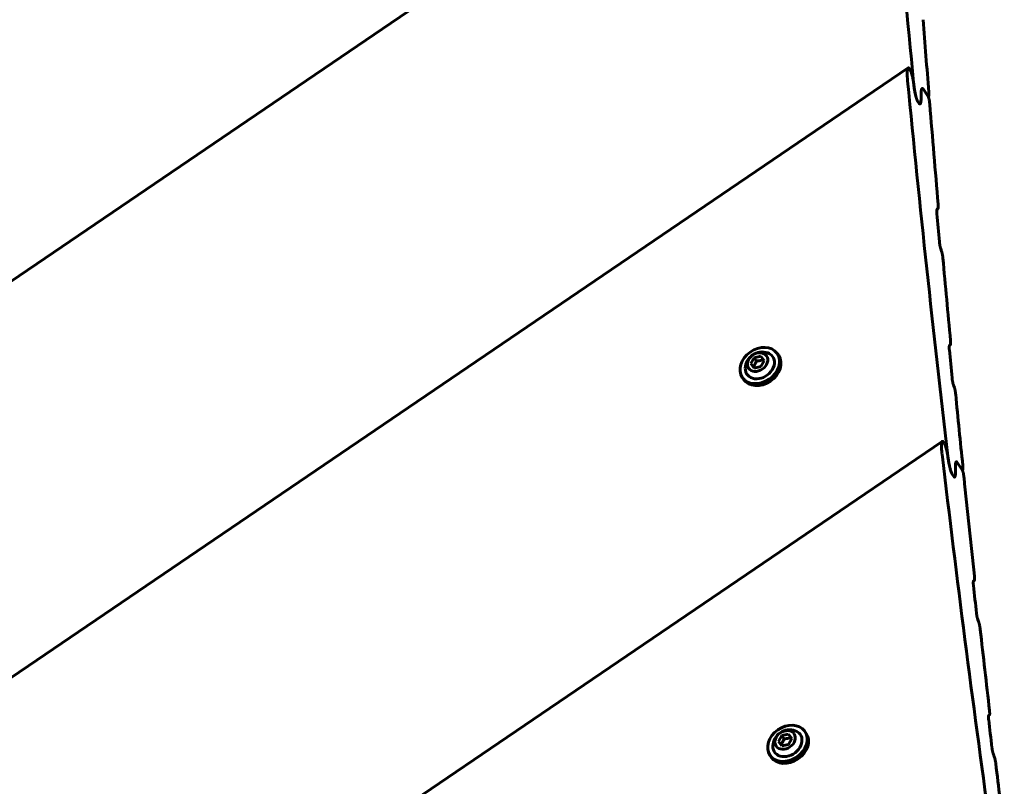
# Model space of a CAD drawing. Units: millimetres. Extents: x -12170 to 7468, y -7668 to 7955.
# Drawn here: x -6302 to -5985, y 3943 to 4190 of the extents above; entities that cross this region are included whole.
import ezdxf

# ---------------------------------------------------------------- set-up
doc = ezdxf.new("R2010")
doc.units = ezdxf.units.MM
doc.linetypes.add('K5LT_BASIC', pattern=[0])

msp = doc.modelspace()

# ---------------------------------------------------------------- linework, layer by layer
at = {"color": 143, "linetype": 'K5LT_BASIC', "lineweight": 60, "true_color": 0x33acca}
for p, q in [((-6024.49, 4295.62), (-6828.2, 3749.77)), ((-6016, 4174), (-6718.27, 3697.05)), ((-6015.69, 4173.83), (-6015.37, 4173.37)), ((-6011.23, 4167.26), (-6009.6, 4164.87)), ((-6011.23, 4167.26), (-6009.6, 4164.87)), ((-6009.47, 4164.8), (-6009.54, 4164.75)), ((-6012.97, 4163.36), (-6012.48, 4162.64)), ((-6012.97, 4163.36), (-6012.48, 4162.64)), ((-6006.46, 4128.79), (-6006.73, 4128.61)), ((-6058.05, 4082.26), (-6057.63, 4081.64)), ((-6002.48, 4085.03), (-6002.75, 4084.84)), ((-6066.58, 4079.07), (-6065.51, 4080.96)), ((-6065.49, 4077.64), (-6066.58, 4079.07)), ((-6065.51, 4080.96), (-6063.35, 4081.42)), ((-6065.51, 4080.96), (-6064.78, 4079.89)), ((-6063.35, 4081.42), (-6062.62, 4080.35)), ((-6063.35, 4081.42), (-6062.26, 4079.99)), ((-6062.26, 4079.99), (-6063.33, 4078.1)), ((-6063.33, 4078.1), (-6065.49, 4077.64)), ((-6069.3, 4074.62), (-6068.88, 4074)), ((-6005.04, 4054.07), (-6610.83, 3642.64)), ((-6004.73, 4053.9), (-6004.41, 4053.44)), ((-6000.27, 4047.33), (-5998.64, 4044.93)), ((-6000.27, 4047.33), (-5998.64, 4044.93)), ((-5998.52, 4044.86), (-5998.58, 4044.82)), ((-6001.86, 4043.53), (-6001.37, 4042.81)), ((-6001.86, 4043.53), (-6001.37, 4042.81)), ((-5994.77, 4009.35), (-5995.03, 4009.18)), ((-5989.9, 3966.19), (-5990.16, 3966.01)), ((-6057.71, 3957.72), (-6056.64, 3959.61)), ((-6056.64, 3959.61), (-6054.47, 3960.07)), ((-6056.64, 3959.61), (-6055.9, 3958.54)), ((-6054.47, 3960.07), (-6053.74, 3959)), ((-6054.47, 3960.07), (-6053.38, 3958.64)), ((-6049.18, 3960.91), (-6048.76, 3960.29)), ((-6056.62, 3956.29), (-6057.71, 3957.72)), ((-6054.45, 3956.75), (-6056.62, 3956.29)), ((-6053.38, 3958.64), (-6054.45, 3956.75)), ((-6060.43, 3953.27), (-6060.01, 3952.65))]:
    msp.add_line(p, q, dxfattribs=at)
for centre in [(-6062.98, 4077.41), (-6054.11, 3956.06)]:
    msp.add_arc(centre, 5.38, 70.293, 178.0702, dxfattribs=at)
for centre, major_axis, ratio, start_param, end_param in [((1817.7, 6380.76), (6944.85, 4716.46), 0.780287, -3.562694, -3.544862), ((1771.84, 6448.3), (-6944.84, -4716.47), 0.752661, -0.407482, -0.403996), ((1815.53, 6383.96), (6944.85, 4716.46), 0.780287, -3.544494, -3.526799), ((1515.63, 6825.55), (-6944.82, -4716.51), 0.615787, -0.403281, -0.403027), ((1515.63, 6825.55), (-6944.82, -4716.51), 0.615787, -0.403281, -0.403027), ((1771.84, 6448.3), (-6944.84, -4716.47), 0.752661, -0.403408, -0.398584), ((1771.09, 6449.4), (-6944.84, -4716.47), 0.752661, -0.397959, -0.396598), ((296.22, 8621.09), (6944.75, 4716.61), 0.053798, 3.539826, 3.5399), ((3239.74, 4286.86), (7353.7, -10827.74), 0.641387, 4.316044, 4.316117), ((1771.84, 6448.3), (-6944.84, -4716.47), 0.752661, -0.395974, -0.391991), ((-6063.68, 4078.44), (5.63, 3.82), 0.779601, 0.041961, 3.141593), ((-6063.68, 4078.44), (5.63, 3.82), 0.779601, 3.141593, 6.283185), ((-6063.68, 4078.44), (4.14, 2.81), 0.779601, 0.041961, 0.517112), ((-6063.68, 4078.44), (5.63, 3.82), 0.779601, 0, 0.041961), ((1771.09, 6449.4), (-6944.84, -4716.47), 0.752661, -0.391368, -0.39001), ((319.36, 8587.01), (6944.75, 4716.61), 0.053798, 3.533235, 3.533308), ((-6063.26, 4077.82), (5.63, 3.82), 0.779601, 3.141593, 6.283185), ((-6063.68, 4078.44), (4.14, 2.81), 0.779601, 2.624481, 6.325147), ((3216.59, 4320.94), (7353.7, -10827.74), 0.641387, 4.322631, 4.322704), ((1771.84, 6448.3), (-6944.84, -4716.47), 0.752661, -0.389388, -0.385928), ((1813.36, 6387.16), (6944.85, 4716.46), 0.780287, -3.526434, -3.508868), ((1526.4, 6809.7), (-6944.82, -4716.51), 0.615787, -0.385218, -0.384966), ((1526.4, 6809.7), (-6944.82, -4716.51), 0.615787, -0.385218, -0.384966), ((1771.84, 6448.3), (-6944.84, -4716.47), 0.752661, -0.385344, -0.380556), ((1771.09, 6449.4), (-6944.84, -4716.47), 0.752661, -0.379936, -0.378584), ((359.65, 8527.69), (6944.75, 4716.61), 0.053798, 3.521801, 3.521874), ((3176.3, 4380.27), (7353.7, -10827.74), 0.641387, 4.334055, 4.334128), ((1771.84, 6448.3), (-6944.84, -4716.47), 0.752661, -0.377965, -0.374011), ((382.8, 8493.61), (6944.75, 4716.61), 0.053798, 3.515258, 3.51533), ((-6054.81, 3957.09), (5.63, 3.82), 0.779601, 0.041961, 3.141593), ((1771.09, 6449.4), (-6944.84, -4716.47), 0.752661, -0.373393, -0.372045), ((-6054.81, 3957.09), (5.63, 3.82), 0.779601, 3.141593, 6.283185), ((-6054.38, 3956.47), (5.63, 3.82), 0.779601, 3.141593, 6.283185), ((-6054.81, 3957.09), (4.14, 2.81), 0.779601, 2.624481, 6.325147), ((-6054.81, 3957.09), (4.14, 2.81), 0.779601, 0.041961, 0.517112), ((-6054.81, 3957.09), (5.63, 3.82), 0.779601, 0, 0.041961), ((3153.16, 4414.34), (7353.7, -10827.74), 0.641387, 4.340594, 4.340666), ((1771.84, 6448.3), (-6944.84, -4716.47), 0.752661, -0.371427, -0.367992)]:
    msp.add_ellipse(centre, major_axis=major_axis, ratio=ratio, start_param=start_param, end_param=end_param, dxfattribs=at)
for centre in [(-6064.42, 4079.53), (-6055.55, 3958.18)]:
    msp.add_ellipse(centre, major_axis=(2.9, 1.97), ratio=0.779601, dxfattribs=at)
for points, knots in [([(-6016.19, 4169.89), (-6016.23, 4170.24), (-6016.27, 4170.75), (-6016.3, 4171.38), (-6016.31, 4171.8), (-6016.31, 4172.18), (-6016.31, 4172.52), (-6016.29, 4172.81), (-6016.28, 4173.06), (-6016.25, 4173.28), (-6016.23, 4173.44), (-6016.2, 4173.57), (-6016.17, 4173.69), (-6016.14, 4173.8), (-6016.1, 4173.89), (-6016.05, 4173.96), (-6016.02, 4173.99), (-6016, 4174)], [0, 0, 0, 0, 3.570318, 5.231914, 6.806962, 8.309996, 9.685562, 10.93191, 12.030706, 13.030028, 14.017376, 14.512359, 15.267375, 16.084139, 16.715867, 17.339335, 18, 18, 18, 18]), ([(-6016, 4174), (-6015.99, 4174.01), (-6015.96, 4174.02), (-6015.93, 4174.03), (-6015.89, 4174.02), (-6015.85, 4174.01), (-6015.81, 4173.97), (-6015.75, 4173.92), (-6015.71, 4173.87), (-6015.69, 4173.83)], [0, 0, 0, 0, 2.117157, 3.047706, 4.016435, 5.463726, 6.833606, 8.125913, 10, 10, 10, 10]), ([(-6015.37, 4173.37), (-6015.34, 4173.32), (-6015.27, 4173.2), (-6015.18, 4173), (-6015.11, 4172.83), (-6015.06, 4172.7), (-6015.01, 4172.54), (-6014.93, 4172.28), (-6014.85, 4172.02), (-6014.77, 4171.72), (-6014.71, 4171.45), (-6014.62, 4171.08), (-6014.54, 4170.7), (-6014.44, 4170.19), (-6014.36, 4169.72), (-6014.26, 4169.08), (-6014.21, 4168.66), (-6014.17, 4168.36)], [0, 0, 0, 0, 0.877879, 1.795394, 2.382948, 2.678309, 3.260317, 4.027293, 5.285019, 5.843749, 7.122861, 7.99155, 9.559904, 11.034926, 13.29101, 14.580508, 18, 18, 18, 18]), ([(-6012.97, 4163.36), (-6013, 4163.41), (-6013.07, 4163.53), (-6013.16, 4163.73), (-6013.23, 4163.89), (-6013.28, 4164.03), (-6013.33, 4164.19), (-6013.41, 4164.45), (-6013.49, 4164.7), (-6013.56, 4164.98), (-6013.62, 4165.22), (-6013.68, 4165.47), (-6013.73, 4165.71), (-6013.8, 4166.03), (-6013.86, 4166.33), (-6013.93, 4166.74), (-6014.01, 4167.2), (-6014.11, 4167.9), (-6014.2, 4168.58), (-6014.25, 4169.03), (-6014.26, 4169.2)], [0, 0, 0, 0, 0.868325, 1.775862, 2.357028, 2.649178, 3.224865, 3.983584, 5.22795, 5.780798, 6.757168, 7.561404, 8.307032, 9.135177, 10.865953, 11.348696, 13.425011, 15.783087, 18.973068, 21, 21, 21, 21]), ([(-6014.17, 4168.36), (-6014.14, 4168.14), (-6014.1, 4167.84), (-6014.02, 4167.25), (-6013.94, 4166.76), (-6013.84, 4166.22), (-6013.76, 4165.85), (-6013.69, 4165.53), (-6013.62, 4165.21), (-6013.54, 4164.89), (-6013.47, 4164.62), (-6013.4, 4164.41), (-6013.34, 4164.22), (-6013.29, 4164.05), (-6013.22, 4163.87), (-6013.14, 4163.68), (-6013.05, 4163.49), (-6012.99, 4163.4), (-6012.97, 4163.36)], [0, 0, 0, 0, 2.775966, 3.635442, 6.825338, 8.286574, 9.606015, 10.781891, 11.791105, 13.090323, 14.186376, 14.557618, 15.37915, 16.177341, 16.404138, 17.489208, 18.293289, 19, 19, 19, 19]), ([(-6011.85, 4165.68), (-6011.84, 4165.83), (-6011.84, 4166.09), (-6011.82, 4166.41), (-6011.8, 4166.64), (-6011.77, 4166.83), (-6011.74, 4166.96), (-6011.71, 4167.1), (-6011.68, 4167.21), (-6011.64, 4167.3), (-6011.61, 4167.36), (-6011.57, 4167.4), (-6011.55, 4167.42), (-6011.54, 4167.43)], [0, 0, 0, 0, 2.733246, 4.631012, 6.379544, 7.431957, 8.821715, 9.628511, 11.018005, 11.894908, 12.715669, 13.495732, 14, 14, 14, 14]), ([(-6011.54, 4167.43), (-6011.56, 4167.41), (-6011.59, 4167.38), (-6011.63, 4167.31), (-6011.67, 4167.23), (-6011.7, 4167.14), (-6011.73, 4167.01), (-6011.76, 4166.87), (-6011.78, 4166.72), (-6011.81, 4166.55), (-6011.83, 4166.27), (-6011.84, 4165.95), (-6011.85, 4165.73), (-6011.85, 4165.68)], [0, 0, 0, 0, 1.039716, 1.966812, 2.795557, 3.81021, 4.806418, 6.26324, 7.366128, 8.047805, 10.045622, 13.166586, 14, 14, 14, 14]), ([(-6011.54, 4167.43), (-6011.51, 4167.44), (-6011.47, 4167.46), (-6011.4, 4167.44), (-6011.34, 4167.4), (-6011.28, 4167.34), (-6011.24, 4167.28), (-6011.23, 4167.26)], [0, 0, 0, 0, 2.67328, 4.141563, 5.464751, 7.15624, 8, 8, 8, 8]), ([(-6011.23, 4167.26), (-6011.24, 4167.29), (-6011.28, 4167.33), (-6011.33, 4167.38), (-6011.38, 4167.43), (-6011.44, 4167.45), (-6011.49, 4167.45), (-6011.52, 4167.44), (-6011.54, 4167.43)], [0, 0, 0, 0, 1.240429, 2.56792, 3.54945, 5.617736, 7.309414, 9, 9, 9, 9]), ([(-6009.6, 4164.87), (-6009.59, 4164.85), (-6009.56, 4164.8), (-6009.53, 4164.74), (-6009.5, 4164.67), (-6009.47, 4164.59), (-6009.44, 4164.5), (-6009.41, 4164.4), (-6009.39, 4164.31), (-6009.36, 4164.19), (-6009.33, 4164.08), (-6009.29, 4163.93), (-6009.26, 4163.77), (-6009.22, 4163.55), (-6009.18, 4163.29), (-6009.12, 4162.92), (-6009.09, 4162.61), (-6009.07, 4162.41), (-6009.07, 4162.36)], [0, 0, 0, 0, 0.725905, 1.344073, 1.579448, 2.328011, 3.130622, 3.38708, 4.510373, 5.016479, 5.821762, 6.889706, 8.121547, 9.188775, 11.614087, 13.863603, 17.655952, 19, 19, 19, 19]), ([(-6009.47, 4164.8), (-6009.48, 4164.79), (-6009.5, 4164.79), (-6009.53, 4164.79), (-6009.55, 4164.81), (-6009.57, 4164.83), (-6009.59, 4164.85), (-6009.6, 4164.87)], [0, 0, 0, 0, 2.035242, 4.297492, 5.447562, 6.481938, 8, 8, 8, 8]), ([(-6009.38, 4166.27), (-6009.37, 4166.15), (-6009.36, 4165.95), (-6009.35, 4165.67), (-6009.35, 4165.47), (-6009.36, 4165.31), (-6009.36, 4165.22), (-6009.37, 4165.14), (-6009.38, 4165.06), (-6009.39, 4164.99), (-6009.41, 4164.93), (-6009.42, 4164.87), (-6009.44, 4164.83), (-6009.46, 4164.81), (-6009.47, 4164.8), (-6009.47, 4164.8)], [0, 0, 0, 0, 2.993535, 5.077833, 7.627711, 8.761802, 9.786667, 10.409364, 11.564846, 12.517954, 13.229753, 14.229003, 15.01439, 15.775963, 16, 16, 16, 16]), ([(-6012.48, 4162.64), (-6012.45, 4162.6), (-6012.4, 4162.54), (-6012.35, 4162.49), (-6012.29, 4162.46), (-6012.23, 4162.44), (-6012.19, 4162.46), (-6012.16, 4162.47)], [0, 0, 0, 0, 1.643037, 3.010996, 3.762134, 5.684216, 8, 8, 8, 8]), ([(-6012.16, 4162.47), (-6012.18, 4162.46), (-6012.22, 4162.44), (-6012.29, 4162.45), (-6012.35, 4162.49), (-6012.41, 4162.55), (-6012.46, 4162.61), (-6012.48, 4162.64)], [0, 0, 0, 0, 2.07529, 3.824849, 5.084683, 6.797786, 8, 8, 8, 8]), ([(-6012.16, 4162.47), (-6012.15, 4162.49), (-6012.11, 4162.52), (-6012.07, 4162.59), (-6012.03, 4162.68), (-6011.99, 4162.8), (-6011.96, 4162.93), (-6011.93, 4163.08), (-6011.91, 4163.26), (-6011.88, 4163.55), (-6011.86, 4163.88), (-6011.86, 4164.13), (-6011.86, 4164.22)], [0, 0, 0, 0, 0.870575, 1.795669, 2.794002, 3.898304, 4.905878, 6.086724, 7.139203, 8.718009, 11.659738, 13, 13, 13, 13]), ([(-6011.86, 4164.22), (-6011.86, 4164.04), (-6011.87, 4163.75), (-6011.89, 4163.4), (-6011.92, 4163.16), (-6011.95, 4162.99), (-6011.98, 4162.84), (-6012.01, 4162.73), (-6012.05, 4162.64), (-6012.08, 4162.57), (-6012.12, 4162.51), (-6012.15, 4162.49), (-6012.16, 4162.47)], [0, 0, 0, 0, 2.930788, 5.014264, 6.51302, 7.653069, 8.774794, 9.846557, 10.526467, 11.502609, 12.117586, 13, 13, 13, 13]), ([(-6006.38, 4130.26), (-6006.37, 4130.15), (-6006.35, 4129.96), (-6006.34, 4129.69), (-6006.34, 4129.48), (-6006.34, 4129.32), (-6006.35, 4129.19), (-6006.36, 4129.08), (-6006.37, 4129), (-6006.39, 4128.93), (-6006.4, 4128.87), (-6006.43, 4128.83), (-6006.44, 4128.8), (-6006.46, 4128.79), (-6006.46, 4128.79)], [0, 0, 0, 0, 2.443589, 4.550651, 6.87636, 7.923579, 9.330172, 10.581358, 11.507228, 12.200889, 13.169089, 14.047885, 14.748002, 15, 15, 15, 15]), ([(-6006.69, 4128.68), (-6006.69, 4128.67), (-6006.71, 4128.66), (-6006.72, 4128.63), (-6006.74, 4128.6), (-6006.75, 4128.56), (-6006.76, 4128.52), (-6006.77, 4128.46), (-6006.78, 4128.38), (-6006.79, 4128.25), (-6006.8, 4128.11), (-6006.8, 4127.89), (-6006.79, 4127.59), (-6006.78, 4127.34), (-6006.77, 4127.21)], [0, 0, 0, 0, 0.55807, 1.184433, 1.611694, 2.426815, 2.961959, 3.451836, 4.668656, 5.729876, 7.462878, 8.997745, 11.900371, 15, 15, 15, 15]), ([(-6005.97, 4118.16), (-6005.95, 4117.99), (-6005.93, 4117.77), (-6005.88, 4117.42), (-6005.84, 4117.17), (-6005.79, 4116.89), (-6005.74, 4116.65), (-6005.69, 4116.42), (-6005.63, 4116.21), (-6005.59, 4116.05), (-6005.56, 4115.98), (-6005.56, 4115.97)], [0, 0, 0, 0, 3.112108, 4.074278, 5.857558, 7.379935, 8.559929, 9.659026, 10.904935, 11.77869, 12, 12, 12, 12]), ([(-6005.26, 4115.11), (-6005.24, 4115.06), (-6005.2, 4114.94), (-6005.15, 4114.75), (-6005.1, 4114.54), (-6005.06, 4114.34), (-6005.01, 4114.13), (-6004.97, 4113.9), (-6004.92, 4113.58), (-6004.88, 4113.24), (-6004.85, 4113), (-6004.85, 4112.92)], [0, 0, 0, 0, 0.791713, 1.835291, 2.824841, 3.954675, 5.003966, 6.156964, 7.685406, 10.405929, 12, 12, 12, 12]), ([(-6002.41, 4086.48), (-6002.4, 4086.37), (-6002.38, 4086.15), (-6002.37, 4085.88), (-6002.37, 4085.67), (-6002.37, 4085.53), (-6002.38, 4085.4), (-6002.38, 4085.31), (-6002.4, 4085.23), (-6002.41, 4085.16), (-6002.42, 4085.11), (-6002.45, 4085.06), (-6002.46, 4085.04), (-6002.47, 4085.03), (-6002.48, 4085.03)], [0, 0, 0, 0, 2.663427, 5.162213, 6.89138, 8.430597, 9.349177, 10.601709, 11.527763, 12.220909, 13.186612, 14.059318, 14.751457, 15, 15, 15, 15]), ([(-6002.7, 4084.91), (-6002.71, 4084.91), (-6002.72, 4084.89), (-6002.73, 4084.87), (-6002.75, 4084.84), (-6002.76, 4084.8), (-6002.77, 4084.75), (-6002.78, 4084.69), (-6002.79, 4084.61), (-6002.8, 4084.49), (-6002.81, 4084.34), (-6002.81, 4084.12), (-6002.8, 4083.83), (-6002.78, 4083.58), (-6002.77, 4083.45)], [0, 0, 0, 0, 0.563739, 1.196542, 1.628253, 2.452246, 2.993769, 3.489915, 4.723486, 5.80124, 7.556652, 9.098856, 11.97183, 15, 15, 15, 15]), ([(-6064.78, 4079.89), (-6064.82, 4079.78), (-6064.9, 4079.57), (-6065.02, 4079.3), (-6065.14, 4079.06), (-6065.24, 4078.87), (-6065.34, 4078.69), (-6065.44, 4078.53), (-6065.6, 4078.31), (-6065.72, 4078.15), (-6065.8, 4078.05)], [0, 0, 0, 0, 1.605768, 3.360343, 4.381936, 5.70692, 6.616136, 7.694838, 8.731653, 11, 11, 11, 11]), ([(-6062.62, 4080.35), (-6062.76, 4080.29), (-6062.96, 4080.21), (-6063.25, 4080.12), (-6063.48, 4080.06), (-6063.74, 4080), (-6064.06, 4079.95), (-6064.42, 4079.91), (-6064.66, 4079.89), (-6064.78, 4079.89)], [0, 0, 0, 0, 2.235811, 3.137401, 4.296491, 5.404468, 6.829149, 8.552347, 10, 10, 10, 10]), ([(-6001.9, 4074.45), (-6001.88, 4074.29), (-6001.86, 4074.06), (-6001.81, 4073.71), (-6001.77, 4073.46), (-6001.71, 4073.18), (-6001.66, 4072.94), (-6001.61, 4072.71), (-6001.55, 4072.5), (-6001.51, 4072.35), (-6001.48, 4072.28), (-6001.48, 4072.27)], [0, 0, 0, 0, 3.11928, 4.083369, 5.870047, 7.394782, 8.57589, 9.674654, 10.916018, 11.781366, 12, 12, 12, 12]), ([(-6001.17, 4071.41), (-6001.16, 4071.36), (-6001.12, 4071.24), (-6001.06, 4071.05), (-6001.01, 4070.83), (-6000.96, 4070.63), (-6000.92, 4070.42), (-6000.88, 4070.2), (-6000.83, 4069.88), (-6000.78, 4069.55), (-6000.76, 4069.31), (-6000.75, 4069.23)], [0, 0, 0, 0, 0.794807, 1.842507, 2.835854, 4.222234, 5.02286, 6.178974, 7.708504, 10.42235, 12, 12, 12, 12]), ([(-6005.12, 4050.03), (-6005.15, 4050.28), (-6005.2, 4050.72), (-6005.24, 4051.21), (-6005.27, 4051.61), (-6005.28, 4051.93), (-6005.29, 4052.29), (-6005.3, 4052.54), (-6005.29, 4052.8), (-6005.28, 4053.04), (-6005.27, 4053.27), (-6005.25, 4053.42), (-6005.24, 4053.55), (-6005.22, 4053.66), (-6005.19, 4053.77), (-6005.17, 4053.86), (-6005.14, 4053.93), (-6005.1, 4054), (-6005.07, 4054.05), (-6005.05, 4054.07), (-6005.04, 4054.07)], [0, 0, 0, 0, 3.071434, 5.316095, 6.055129, 8.245269, 9.652844, 11.006848, 11.875234, 13.54151, 14.677759, 15.707387, 16.179689, 17.075226, 17.858895, 18.547023, 19.138572, 19.925949, 20.594696, 21, 21, 21, 21]), ([(-6005.04, 4054.07), (-6005.01, 4054.09), (-6004.98, 4054.1), (-6004.92, 4054.09), (-6004.88, 4054.07), (-6004.83, 4054.02), (-6004.78, 4053.97), (-6004.74, 4053.92), (-6004.73, 4053.9)], [0, 0, 0, 0, 2.755146, 3.986417, 5.196898, 6.392434, 8.344066, 9, 9, 9, 9]), ([(-6004.41, 4053.44), (-6004.38, 4053.38), (-6004.31, 4053.26), (-6004.21, 4053.06), (-6004.15, 4052.89), (-6004.1, 4052.76), (-6004.04, 4052.61), (-6003.97, 4052.39), (-6003.9, 4052.16), (-6003.81, 4051.87), (-6003.74, 4051.6), (-6003.65, 4051.24), (-6003.57, 4050.9), (-6003.5, 4050.58), (-6003.44, 4050.26), (-6003.37, 4049.91), (-6003.26, 4049.28), (-6003.18, 4048.81), (-6003.14, 4048.48)], [0, 0, 0, 0, 0.939029, 1.920583, 2.603505, 2.852355, 3.452175, 4.223708, 5.252184, 5.942432, 7.268175, 8.222993, 9.78669, 11.011577, 11.790339, 13.393298, 14.986093, 19, 19, 19, 19]), ([(-6001.86, 4043.53), (-6001.89, 4043.58), (-6001.96, 4043.7), (-6002.06, 4043.9), (-6002.12, 4044.06), (-6002.18, 4044.2), (-6002.23, 4044.36), (-6002.32, 4044.62), (-6002.4, 4044.88), (-6002.48, 4045.16), (-6002.55, 4045.43), (-6002.61, 4045.7), (-6002.67, 4045.93), (-6002.74, 4046.23), (-6002.8, 4046.51), (-6002.88, 4046.92), (-6002.96, 4047.37), (-6003.08, 4048.06), (-6003.17, 4048.71), (-6003.22, 4049.14), (-6003.24, 4049.31)], [0, 0, 0, 0, 0.880151, 1.800164, 2.389378, 2.685574, 3.269355, 4.040068, 5.307503, 5.871526, 6.86815, 7.949649, 8.607071, 9.293602, 11.046557, 11.531327, 13.601043, 15.921554, 19.040552, 21, 21, 21, 21]), ([(-6003.14, 4048.48), (-6003.11, 4048.27), (-6003.06, 4047.98), (-6002.97, 4047.41), (-6002.88, 4046.94), (-6002.78, 4046.41), (-6002.7, 4046.06), (-6002.62, 4045.74), (-6002.54, 4045.41), (-6002.46, 4045.09), (-6002.38, 4044.81), (-6002.29, 4044.54), (-6002.22, 4044.32), (-6002.12, 4044.06), (-6002.04, 4043.87), (-6001.97, 4043.72), (-6001.91, 4043.61), (-6001.88, 4043.56), (-6001.86, 4043.53)], [0, 0, 0, 0, 2.678574, 3.512397, 6.63112, 8.071953, 9.385109, 10.566409, 11.594223, 12.933061, 13.990396, 14.57388, 15.799745, 16.42918, 17.450985, 18.037367, 18.439353, 19, 19, 19, 19]), ([(-6000.83, 4045.79), (-6000.83, 4045.93), (-6000.83, 4046.17), (-6000.82, 4046.5), (-6000.8, 4046.76), (-6000.78, 4046.95), (-6000.75, 4047.09), (-6000.73, 4047.21), (-6000.69, 4047.32), (-6000.65, 4047.41), (-6000.61, 4047.47), (-6000.58, 4047.49), (-6000.57, 4047.5)], [0, 0, 0, 0, 2.417022, 4.107138, 6.15943, 7.481187, 8.253016, 9.373614, 10.4419, 11.467326, 12.595643, 13, 13, 13, 13]), ([(-6000.57, 4047.5), (-6000.59, 4047.49), (-6000.62, 4047.46), (-6000.65, 4047.4), (-6000.68, 4047.34), (-6000.71, 4047.27), (-6000.73, 4047.18), (-6000.75, 4047.09), (-6000.77, 4046.98), (-6000.79, 4046.83), (-6000.81, 4046.6), (-6000.83, 4046.31), (-6000.83, 4046.02), (-6000.83, 4045.85), (-6000.83, 4045.79)], [0, 0, 0, 0, 1.132962, 1.879535, 2.444689, 3.603828, 4.556973, 5.324073, 6.122195, 7.551367, 9.118452, 11.671148, 13.845834, 15, 15, 15, 15]), ([(-6000.57, 4047.5), (-6000.56, 4047.51), (-6000.53, 4047.52), (-6000.5, 4047.52), (-6000.46, 4047.51), (-6000.41, 4047.49), (-6000.37, 4047.45), (-6000.32, 4047.4), (-6000.29, 4047.36), (-6000.27, 4047.33)], [0, 0, 0, 0, 1.941081, 2.982626, 4.471631, 5.931842, 7.36355, 8.305638, 10, 10, 10, 10]), ([(-6000.27, 4047.33), (-6000.28, 4047.35), (-6000.32, 4047.4), (-6000.37, 4047.45), (-6000.41, 4047.49), (-6000.47, 4047.52), (-6000.52, 4047.52), (-6000.56, 4047.51), (-6000.57, 4047.5)], [0, 0, 0, 0, 1.277466, 2.55577, 3.534933, 5.045184, 7.00002, 9, 9, 9, 9]), ([(-6001.06, 4042.64), (-6001.05, 4042.65), (-6001.02, 4042.67), (-6000.99, 4042.72), (-6000.95, 4042.8), (-6000.92, 4042.89), (-6000.89, 4043.01), (-6000.86, 4043.15), (-6000.84, 4043.32), (-6000.82, 4043.53), (-6000.81, 4043.83), (-6000.8, 4044.1), (-6000.81, 4044.3), (-6000.81, 4044.34)], [0, 0, 0, 0, 0.780979, 1.594584, 2.446557, 3.662183, 4.649727, 5.814675, 7.1348, 8.716997, 10.452414, 13.119601, 14, 14, 14, 14]), ([(-6000.81, 4044.34), (-6000.81, 4044.2), (-6000.81, 4043.97), (-6000.82, 4043.66), (-6000.83, 4043.45), (-6000.85, 4043.27), (-6000.87, 4043.13), (-6000.89, 4042.99), (-6000.92, 4042.87), (-6000.96, 4042.78), (-6000.99, 4042.71), (-6001.03, 4042.66), (-6001.05, 4042.64), (-6001.06, 4042.64)], [0, 0, 0, 0, 2.563575, 4.364303, 6.046297, 7.07517, 8.464374, 9.291662, 10.755489, 11.706756, 12.602177, 13.451901, 14, 14, 14, 14]), ([(-5998.64, 4044.93), (-5998.63, 4044.91), (-5998.6, 4044.87), (-5998.57, 4044.8), (-5998.54, 4044.73), (-5998.5, 4044.64), (-5998.46, 4044.5), (-5998.42, 4044.38), (-5998.39, 4044.26), (-5998.36, 4044.15), (-5998.32, 4044), (-5998.28, 4043.84), (-5998.24, 4043.62), (-5998.2, 4043.38), (-5998.14, 4043.03), (-5998.1, 4042.72), (-5998.07, 4042.51), (-5998.07, 4042.45)], [0, 0, 0, 0, 0.697198, 1.290987, 1.517085, 2.26639, 3.214573, 4.324238, 4.797435, 5.541743, 6.435096, 7.844716, 8.947155, 10.862412, 13.006848, 16.533438, 18, 18, 18, 18]), ([(-5998.52, 4044.86), (-5998.52, 4044.86), (-5998.53, 4044.85), (-5998.55, 4044.85), (-5998.57, 4044.86), (-5998.59, 4044.87), (-5998.61, 4044.9), (-5998.63, 4044.92), (-5998.64, 4044.93)], [0, 0, 0, 0, 1.996316, 3.311836, 4.863137, 6.104017, 7.09091, 9, 9, 9, 9]), ([(-5998.46, 4046.31), (-5998.45, 4046.19), (-5998.43, 4045.99), (-5998.42, 4045.77), (-5998.41, 4045.6), (-5998.41, 4045.48), (-5998.42, 4045.33), (-5998.42, 4045.21), (-5998.43, 4045.09), (-5998.45, 4045.02), (-5998.46, 4044.96), (-5998.48, 4044.92), (-5998.49, 4044.88), (-5998.51, 4044.87), (-5998.52, 4044.86)], [0, 0, 0, 0, 2.886365, 4.890957, 5.524985, 7.345268, 8.437336, 9.875607, 11.137372, 12.207922, 12.836625, 13.712376, 14.248821, 15, 15, 15, 15]), ([(-6001.37, 4042.81), (-6001.34, 4042.77), (-6001.29, 4042.71), (-6001.24, 4042.66), (-6001.18, 4042.62), (-6001.13, 4042.61), (-6001.08, 4042.62), (-6001.06, 4042.64)], [0, 0, 0, 0, 1.658189, 3.038868, 3.797076, 5.723461, 8, 8, 8, 8]), ([(-6001.06, 4042.64), (-6001.09, 4042.62), (-6001.13, 4042.61), (-6001.2, 4042.63), (-6001.25, 4042.67), (-6001.31, 4042.73), (-6001.35, 4042.79), (-6001.37, 4042.81)], [0, 0, 0, 0, 3.140548, 4.133468, 5.35256, 7.044319, 8, 8, 8, 8]), ([(-5994.73, 4010.79), (-5994.71, 4010.68), (-5994.69, 4010.47), (-5994.68, 4010.2), (-5994.67, 4009.99), (-5994.67, 4009.84), (-5994.68, 4009.72), (-5994.68, 4009.63), (-5994.69, 4009.55), (-5994.71, 4009.49), (-5994.72, 4009.43), (-5994.74, 4009.39), (-5994.76, 4009.36), (-5994.77, 4009.36), (-5994.77, 4009.35)], [0, 0, 0, 0, 2.674372, 5.181939, 6.916854, 8.460605, 9.381409, 10.636223, 11.562588, 12.254862, 13.216338, 14.078709, 14.757411, 15, 15, 15, 15]), ([(-5994.99, 4009.24), (-5994.99, 4009.24), (-5995.01, 4009.23), (-5995.02, 4009.2), (-5995.04, 4009.16), (-5995.05, 4009.12), (-5995.06, 4009.06), (-5995.07, 4008.99), (-5995.08, 4008.91), (-5995.08, 4008.82), (-5995.08, 4008.7), (-5995.08, 4008.55), (-5995.08, 4008.36), (-5995.06, 4008.12), (-5995.04, 4007.91), (-5995.03, 4007.8)], [0, 0, 0, 0, 0.64383, 1.419538, 2.040181, 2.627854, 3.495143, 4.420478, 5.603565, 6.278287, 7.703699, 9.426185, 10.630098, 13.208395, 16, 16, 16, 16]), ([(-5994.05, 3998.88), (-5994.03, 3998.71), (-5994, 3998.49), (-5993.95, 3998.14), (-5993.9, 3997.89), (-5993.84, 3997.61), (-5993.79, 3997.37), (-5993.73, 3997.14), (-5993.67, 3996.93), (-5993.62, 3996.78), (-5993.6, 3996.71)], [0, 0, 0, 0, 2.870488, 3.757213, 5.400277, 6.801614, 7.977567, 8.892706, 10.023563, 11, 11, 11, 11]), ([(-5993.29, 3995.86), (-5993.27, 3995.81), (-5993.23, 3995.68), (-5993.18, 3995.5), (-5993.14, 3995.37), (-5993.11, 3995.22), (-5993.07, 3995.08), (-5993.03, 3994.86), (-5992.98, 3994.62), (-5992.92, 3994.27), (-5992.88, 3993.96), (-5992.85, 3993.75), (-5992.84, 3993.69)], [0, 0, 0, 0, 0.887715, 2.066841, 2.958474, 3.198544, 4.530491, 5.390785, 7.005472, 8.805606, 11.818608, 13, 13, 13, 13]), ([(-5990.11, 3966.08), (-5990.12, 3966.08), (-5990.14, 3966.06), (-5990.15, 3966.03), (-5990.17, 3965.99), (-5990.18, 3965.94), (-5990.19, 3965.88), (-5990.2, 3965.79), (-5990.2, 3965.69), (-5990.21, 3965.57), (-5990.2, 3965.4), (-5990.2, 3965.2), (-5990.18, 3964.94), (-5990.16, 3964.76), (-5990.14, 3964.65)], [0, 0, 0, 0, 0.762593, 1.482168, 1.935966, 2.82138, 3.611385, 4.540901, 5.760209, 6.925216, 8.376605, 10.584246, 12.409326, 15, 15, 15, 15]), ([(-5989.87, 3967.62), (-5989.86, 3967.51), (-5989.84, 3967.3), (-5989.82, 3967.03), (-5989.81, 3966.82), (-5989.81, 3966.67), (-5989.81, 3966.55), (-5989.82, 3966.46), (-5989.83, 3966.38), (-5989.84, 3966.32), (-5989.85, 3966.27), (-5989.87, 3966.22), (-5989.89, 3966.2), (-5989.9, 3966.19), (-5989.9, 3966.19)], [0, 0, 0, 0, 2.6805, 5.192972, 6.931099, 8.477387, 9.399434, 10.655522, 11.582061, 12.27385, 13.232965, 13.986982, 14.760616, 15, 15, 15, 15]), ([(-6053.74, 3959), (-6053.88, 3958.94), (-6054.09, 3958.86), (-6054.38, 3958.77), (-6054.6, 3958.71), (-6054.87, 3958.65), (-6055.19, 3958.6), (-6055.55, 3958.56), (-6055.79, 3958.54), (-6055.9, 3958.54)], [0, 0, 0, 0, 2.235811, 3.137401, 4.296491, 5.404468, 6.829149, 8.552347, 10, 10, 10, 10]), ([(-6055.9, 3958.54), (-6055.94, 3958.43), (-6056.03, 3958.22), (-6056.14, 3957.95), (-6056.26, 3957.71), (-6056.36, 3957.52), (-6056.47, 3957.34), (-6056.57, 3957.18), (-6056.73, 3956.95), (-6056.85, 3956.8), (-6056.93, 3956.7)], [0, 0, 0, 0, 1.605768, 3.360343, 4.381936, 5.70692, 6.616136, 7.694838, 8.731653, 11, 11, 11, 11]), ([(-5989.1, 3955.77), (-5989.08, 3955.61), (-5989.05, 3955.38), (-5988.99, 3955.04), (-5988.94, 3954.78), (-5988.88, 3954.5), (-5988.83, 3954.26), (-5988.77, 3954.04), (-5988.71, 3953.83), (-5988.66, 3953.68), (-5988.64, 3953.61)], [0, 0, 0, 0, 2.876723, 3.765108, 5.41112, 6.814504, 7.991476, 8.906272, 10.033184, 11, 11, 11, 11]), ([(-5988.32, 3952.76), (-5988.3, 3952.71), (-5988.26, 3952.58), (-5988.21, 3952.41), (-5988.17, 3952.27), (-5988.14, 3952.12), (-5988.1, 3951.98), (-5988.05, 3951.76), (-5988.01, 3951.52), (-5987.94, 3951.18), (-5987.9, 3950.87), (-5987.87, 3950.66), (-5987.86, 3950.6)], [0, 0, 0, 0, 0.891352, 2.075515, 2.97103, 3.212161, 4.548994, 5.410758, 7.025319, 8.821415, 11.827534, 13, 13, 13, 13])]:
    msp.add_open_spline(points, degree=3, knots=knots, dxfattribs=at)
for points in [[(-6006.68, 4128.68), (-6006.68, 4128.68), (-6006.68, 4128.68), (-6006.69, 4128.68)], [(-6006.46, 4128.79), (-6006.46, 4128.79), (-6006.46, 4128.79), (-6006.46, 4128.79)], [(-6002.69, 4084.92), (-6002.7, 4084.91), (-6002.7, 4084.91), (-6002.7, 4084.91)], [(-6002.48, 4085.03), (-6002.48, 4085.02), (-6002.48, 4085.02), (-6002.48, 4085.02)], [(-6062.3, 4079.92), (-6062.4, 4080.06), (-6062.51, 4080.2), (-6062.62, 4080.35)], [(-5994.98, 4009.25), (-5994.98, 4009.25), (-5994.98, 4009.25), (-5994.99, 4009.24)], [(-5994.77, 4009.35), (-5994.77, 4009.35), (-5994.77, 4009.35), (-5994.78, 4009.35)], [(-5990.11, 3966.09), (-5990.11, 3966.08), (-5990.11, 3966.08), (-5990.11, 3966.08)], [(-5989.9, 3966.19), (-5989.9, 3966.19), (-5989.91, 3966.19), (-5989.91, 3966.18)], [(-6053.42, 3958.57), (-6053.53, 3958.71), (-6053.63, 3958.85), (-6053.74, 3959)]]:
    msp.add_open_spline(points, degree=3, dxfattribs=at)

doc.saveas('drawing.dxf')
